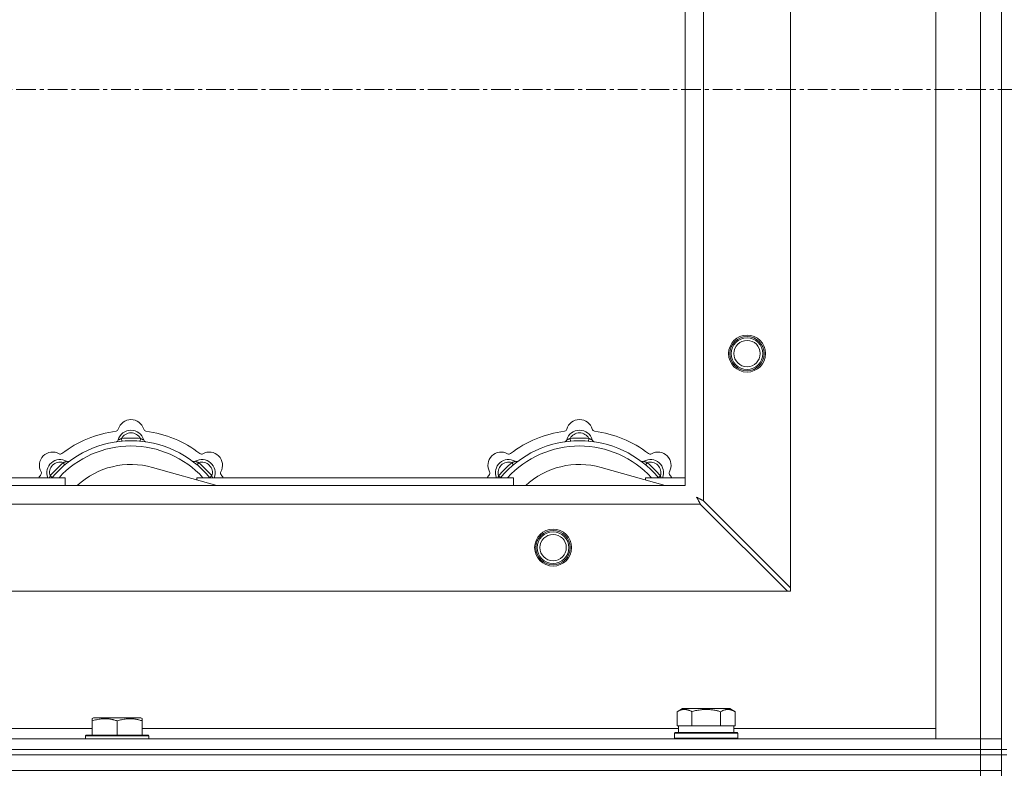
# Model space of a CAD drawing. Units: millimetres. Extents: x 0 to 45872, y -11 to 31500.
# Drawn here: x 6099 to 6472, y 24566 to 24851 of the extents above; entities that cross this region are included whole.
import ezdxf

# ---------------------------------------------------------------- set-up
doc = ezdxf.new("R2010")
doc.units = ezdxf.units.MM
doc.linetypes.add('K5LT_AXLED', pattern=[12, 7.5, -1.5, 1.5, -1.5])
doc.linetypes.add('K5LT_THIN', pattern=[0])
for name, color, linetype, true_color in [('OSI', 2, 'Continuous', 0xffff00), ('R', 1, 'Continuous', 0xff0000), ('WELDING', 7, 'Continuous', 0xffffff)]:
    doc.layers.add(name, color=color, linetype=linetype, true_color=true_color)

msp = doc.modelspace()

# ---------------------------------------------------------------- linework, layer by layer
at = {"layer": 'OSI', "color": 30, "linetype": 'K5LT_AXLED', "lineweight": 18, "true_color": 0xff8000}
msp.add_line((17277.44, 24824.93), (3719.44, 24824.93), dxfattribs=at)
at = {"layer": 'R', "color": 7, "linetype": 'K5LT_THIN', "lineweight": 18}
for p, q in [((6471.44, 25074.93), (6471.44, 24574.93)), ((6446.44, 24578.93), (6446.44, 25070.93)), ((6463.44, 24578.93), (6463.44, 25070.93)), ((6391.44, 25013.72), (6391.44, 24636.15)), ((6358.44, 24980.72), (6358.44, 24669.15)), ((6351.44, 24674.93), (6351.44, 24974.93)), ((6137.98, 24691.78), (6137.89, 24692.77)), ((6144.9, 24691.78), (6144.99, 24692.77)), ((6307.98, 24691.78), (6307.89, 24692.77)), ((6314.9, 24691.78), (6314.99, 24692.77)), ((6116.42, 24682.85), (6115.78, 24683.61)), ((6166.46, 24682.85), (6167.1, 24683.61)), ((6286.42, 24682.85), (6285.78, 24683.61)), ((6336.46, 24682.85), (6337.1, 24683.61)), ((6111.53, 24677.95), (6110.76, 24678.59)), ((6173.93, 24674.93), (6149.59, 24681.8)), ((6171.36, 24677.95), (6172.13, 24678.59)), ((6281.53, 24677.95), (6280.76, 24678.59)), ((6343.93, 24674.93), (6319.59, 24681.8)), ((6341.36, 24677.95), (6342.13, 24678.59)), ((5251.44, 24674.93), (6351.44, 24674.93)), ((5996.44, 24677.93), (6116.44, 24677.93)), ((6116.44, 24674.93), (6116.44, 24677.93)), ((6166.44, 24677.93), (6166.44, 24677.05)), ((6166.44, 24677.93), (6286.44, 24677.93)), ((6286.44, 24674.93), (6286.44, 24677.93)), ((6336.44, 24677.93), (6336.44, 24677.05)), ((6336.44, 24677.93), (6351.44, 24677.93)), ((6357.23, 24667.93), (5245.66, 24667.93)), ((6357.23, 24667.93), (6390.23, 24634.93)), ((6391.44, 24636.15), (6358.44, 24669.15)), ((6390.23, 24634.93), (5212.66, 24634.93)), ((6390.23, 24634.93), (6391.44, 24634.93)), ((6391.44, 24634.93), (6391.44, 24636.15)), ((6348.47, 24589.28), (6350.47, 24590.43)), ((6348.47, 24589.28), (6348.47, 24583.93)), ((6368.42, 24590.43), (6350.47, 24590.43)), ((6353.96, 24589.28), (6353.96, 24583.93)), ((6364.93, 24589.28), (6364.93, 24583.93)), ((6370.41, 24589.28), (6368.42, 24590.43)), ((6370.41, 24589.28), (6370.41, 24583.93)), ((6126.74, 24586.63), (6127.27, 24586.93)), ((6126.74, 24585.78), (6126.74, 24586.63)), ((6126.74, 24585.78), (6126.74, 24580.43)), ((6145.22, 24586.93), (6127.27, 24586.93)), ((6136.24, 24585.78), (6136.24, 24580.43)), ((6145.74, 24586.63), (6145.22, 24586.93)), ((6145.74, 24586.63), (6145.74, 24585.78)), ((6145.74, 24585.78), (6145.74, 24580.43)), ((5922.54, 24582.93), (6126.74, 24582.93)), ((6145.74, 24582.93), (6348.94, 24582.93)), ((6347.44, 24581.13), (6347.62, 24581.43)), ((6347.62, 24581.43), (6371.27, 24581.43)), ((6348.98, 24583.93), (6348.47, 24583.93)), ((6348.94, 24581.43), (6348.94, 24583.93)), ((6348.98, 24583.93), (6353.45, 24583.93)), ((6353.96, 24583.93), (6353.45, 24583.93)), ((6354.97, 24583.93), (6353.96, 24583.93)), ((6354.97, 24583.93), (6363.91, 24583.93)), ((6364.93, 24583.93), (6363.91, 24583.93)), ((6365.43, 24583.93), (6364.93, 24583.93)), ((6365.43, 24583.93), (6369.91, 24583.93)), ((6370.41, 24583.93), (6369.91, 24583.93)), ((6369.94, 24581.43), (6369.94, 24583.93)), ((6369.94, 24582.93), (6446.44, 24582.93)), ((6371.44, 24581.13), (6371.27, 24581.43)), ((5139.44, 24578.93), (6463.44, 24578.93)), ((6124.24, 24580.13), (6124.42, 24580.43)), ((6124.24, 24580.13), (6124.24, 24578.93)), ((6148.24, 24580.13), (6124.24, 24580.13)), ((6148.07, 24580.43), (6124.42, 24580.43)), ((6148.24, 24580.13), (6148.07, 24580.43)), ((6148.24, 24580.13), (6148.24, 24578.93)), ((6347.44, 24579.23), (6347.44, 24581.13)), ((6347.44, 24581.13), (6371.44, 24581.13)), ((6347.44, 24579.23), (6347.62, 24578.93)), ((6347.44, 24579.23), (6371.44, 24579.23)), ((6371.44, 24579.23), (6371.27, 24578.93)), ((6371.44, 24579.23), (6371.44, 24581.13)), ((6463.44, 24578.93), (6446.44, 24578.93)), ((6463.44, 24578.93), (6471.44, 24578.93)), ((6463.44, 24574.93), (6463.44, 24578.93)), ((6471.44, 24578.93), (6463.44, 24578.93)), ((5139.44, 24574.93), (6463.44, 24574.93)), ((5139.44, 24574.93), (6463.44, 24574.93)), ((6463.44, 24572.93), (6463.44, 24574.93)), ((6463.44, 24574.93), (6471.44, 24574.93)), ((6471.44, 24574.93), (6463.44, 24574.93)), ((6471.44, 24574.93), (6473.44, 24574.93)), ((6471.44, 24572.93), (6471.44, 24574.93)), ((5139.44, 24572.93), (6463.44, 24572.93)), ((5139.44, 24572.93), (6463.44, 24572.93)), ((6463.44, 24566.93), (6463.44, 24572.93)), ((6463.44, 24572.93), (6471.44, 24572.93)), ((6471.44, 24572.93), (6463.44, 24572.93)), ((6471.44, 24572.93), (6473.44, 24572.93)), ((6471.44, 24566.93), (6471.44, 24572.93)), ((5139.44, 24566.93), (6463.44, 24566.93)), ((5139.44, 24566.93), (6463.44, 24566.93)), ((6463.44, 24564.93), (6463.44, 24566.93)), ((6463.44, 24566.93), (6471.44, 24566.93)), ((6471.44, 24566.93), (6463.44, 24566.93)), ((6471.44, 24564.93), (6471.44, 24566.93))]:
    msp.add_line(p, q, dxfattribs=at)
for centre, radius in [((6374.94, 24724.93), 7), ((6374.94, 24724.93), 6.5), ((6374.94, 24724.93), 6), ((6374.94, 24724.93), 5), ((6301.44, 24651.43), 7), ((6301.44, 24651.43), 6.5), ((6301.44, 24651.43), 6), ((6301.44, 24651.43), 5)]:
    msp.add_circle(centre, radius, dxfattribs=at)
for centre, radius, start, end in [((6141.44, 24694.93), 5, 15.6548, 164.3452), ((6311.44, 24694.93), 5, 15.6548, 164.3452), ((6141.44, 24652.93), 43, 97.545, 127.455), ((6135.67, 24696.55), 1, 277.545, 344.3452), ((6141.44, 24690.93), 5, 15.2575, 164.7425), ((6141.44, 24690.93), 4, 27.4211, 152.5789), ((6147.22, 24696.55), 1, 195.6548, 262.455), ((6141.44, 24652.93), 43, 52.545, 82.455), ((6311.44, 24652.93), 43, 97.545, 127.455), ((6305.67, 24696.55), 1, 277.545, 344.3452), ((6311.44, 24690.93), 5, 15.2575, 164.7425), ((6311.44, 24690.93), 4, 27.4211, 152.5789), ((6317.22, 24696.55), 1, 195.6548, 262.455), ((6311.44, 24652.93), 43, 52.545, 82.455), ((6141.44, 24652.93), 39, 90, 140.1317), ((6141.44, 24652.93), 37, 90, 137.4934), ((6135.65, 24692.51), 1, 278.3207, 344.7425), ((6135.65, 24692.51), 1, 278.3207, 344.7425), ((6141.44, 24652.93), 40, 84.9075, 95.0925), ((6141.44, 24652.93), 39, 39.8683, 90), ((6141.44, 24652.93), 37, 42.5066, 90), ((6147.23, 24692.51), 1, 195.2575, 261.6793), ((6147.23, 24692.51), 1, 195.2575, 261.6793), ((6311.44, 24652.93), 39, 90, 140.1317), ((6311.44, 24652.93), 37, 90, 137.4934), ((6305.65, 24692.51), 1, 278.3207, 344.7425), ((6305.65, 24692.51), 1, 278.3207, 344.7425), ((6311.44, 24652.93), 40, 84.9075, 95.0925), ((6311.44, 24652.93), 39, 39.8683, 90), ((6311.44, 24652.93), 37, 42.5066, 90), ((6317.23, 24692.51), 1, 195.2575, 261.6793), ((6317.23, 24692.51), 1, 195.2575, 261.6793), ((6111.74, 24682.63), 5, 60.6548, 209.3452), ((6114.68, 24687.86), 1, 240.6548, 307.455), ((6168.2, 24687.86), 1, 232.545, 299.3452), ((6171.14, 24682.63), 5, 330.6548, 119.3452), ((6281.74, 24682.63), 5, 60.6548, 209.3452), ((6284.68, 24687.86), 1, 240.6548, 307.455), ((6338.2, 24687.86), 1, 232.545, 299.3452), ((6341.14, 24682.63), 5, 330.6548, 119.3452), ((6114.57, 24679.8), 5, 60.2575, 201.9632), ((6114.57, 24679.8), 4, 72.4211, 197.5789), ((6141.44, 24652.93), 40, 129.9075, 140.0925), ((6117.55, 24685.01), 1, 240.2575, 306.6793), ((6117.55, 24685.01), 1, 240.2575, 306.6793), ((6141.44, 24652.93), 30, 74.2356, 132.8334), ((6165.34, 24685.01), 1, 233.3207, 299.7425), ((6165.34, 24685.01), 1, 233.3207, 299.7425), ((6168.31, 24679.8), 5, 338.0368, 119.7425), ((6168.31, 24679.8), 4, 342.4211, 107.5789), ((6141.44, 24652.93), 40, 39.9075, 50.0925), ((6284.57, 24679.8), 5, 60.2575, 201.9632), ((6284.57, 24679.8), 4, 72.4211, 197.5789), ((6311.44, 24652.93), 40, 129.9075, 140.0925), ((6287.55, 24685.01), 1, 240.2575, 306.6793), ((6287.55, 24685.01), 1, 240.2575, 306.6793), ((6311.44, 24652.93), 30, 74.2356, 132.8334), ((6335.34, 24685.01), 1, 233.3207, 299.7425), ((6335.34, 24685.01), 1, 233.3207, 299.7425), ((6338.31, 24679.8), 5, 338.0368, 119.7425), ((6338.31, 24679.8), 4, 342.4211, 107.5789), ((6311.44, 24652.93), 40, 39.9075, 50.0925), ((6141.44, 24652.93), 43, 142.545, 144.4513), ((6106.51, 24679.69), 1, 322.545, 29.3452), ((6176.37, 24679.69), 1, 150.6548, 217.455), ((6141.44, 24652.93), 43, 35.5487, 37.455), ((6311.44, 24652.93), 43, 142.545, 144.4513), ((6276.51, 24679.69), 1, 322.545, 29.3452), ((6346.37, 24679.69), 1, 150.6548, 217.455), ((6311.44, 24652.93), 43, 35.5487, 37.455)]:
    msp.add_arc(centre, radius, start, end, dxfattribs=at)
at = {"layer": 'WELDING', "color": 7, "linetype": 'K5LT_THIN', "lineweight": 18}
for p, q in [((6110.76, 24678.59), (6110.67, 24678.36)), ((6172.13, 24678.59), (6172.21, 24678.36)), ((6280.76, 24678.59), (6280.67, 24678.36)), ((6342.13, 24678.59), (6342.21, 24678.36)), ((6110.58, 24678.14), (6110.5, 24677.93)), ((6110.67, 24678.36), (6110.58, 24678.14)), ((6172.21, 24678.36), (6172.3, 24678.14)), ((6172.3, 24678.14), (6172.39, 24677.93)), ((6280.58, 24678.14), (6280.5, 24677.93)), ((6280.67, 24678.36), (6280.58, 24678.14)), ((6342.21, 24678.36), (6342.3, 24678.14)), ((6342.3, 24678.14), (6342.39, 24677.93)), ((6355.96, 24670.48), (6355.8, 24670.57)), ((6355.8, 24670.57), (6356.09, 24670.06)), ((6356.14, 24670.38), (6355.96, 24670.48)), ((6356.09, 24670.06), (6356.1, 24670.05)), ((6356.1, 24670.05), (6356.11, 24670.02)), ((6356.11, 24670.02), (6356.13, 24669.98)), ((6356.13, 24669.98), (6356.18, 24669.89)), ((6356.23, 24670.33), (6356.14, 24670.38)), ((6356.18, 24669.89), (6356.28, 24669.71)), ((6356.27, 24670.31), (6356.23, 24670.33)), ((6356.29, 24670.3), (6356.27, 24670.31)), ((6356.28, 24669.71), (6356.38, 24669.54)), ((6356.31, 24670.29), (6356.29, 24670.3)), ((6356.47, 24670.2), (6356.31, 24670.29)), ((6356.38, 24669.54), (6356.38, 24669.52)), ((6356.38, 24669.52), (6356.39, 24669.5)), ((6356.39, 24669.5), (6356.42, 24669.45)), ((6356.42, 24669.45), (6356.47, 24669.36)), ((6356.65, 24670.1), (6356.47, 24670.2)), ((6356.47, 24669.36), (6356.57, 24669.17)), ((6356.57, 24669.17), (6356.66, 24669)), ((6356.75, 24670.05), (6356.65, 24670.1)), ((6356.66, 24669), (6356.67, 24668.99)), ((6356.67, 24668.99), (6356.68, 24668.97)), ((6356.68, 24668.97), (6356.7, 24668.92)), ((6356.7, 24668.92), (6356.76, 24668.82)), ((6356.79, 24670.02), (6356.75, 24670.05)), ((6356.76, 24668.82), (6356.86, 24668.63)), ((6356.82, 24670.01), (6356.79, 24670.02)), ((6356.83, 24670.01), (6356.82, 24670.01)), ((6356.99, 24669.92), (6356.83, 24670.01)), ((6356.86, 24668.63), (6356.94, 24668.47)), ((6356.94, 24668.47), (6356.95, 24668.45)), ((6356.95, 24668.45), (6356.97, 24668.43)), ((6356.97, 24668.43), (6356.99, 24668.38)), ((6357.18, 24669.82), (6356.99, 24669.92)), ((6356.99, 24668.38), (6357.05, 24668.28)), ((6357.05, 24668.28), (6357.14, 24668.1)), ((6357.14, 24668.1), (6357.23, 24667.93)), ((6357.27, 24669.77), (6357.18, 24669.82)), ((6357.32, 24669.74), (6357.27, 24669.77)), ((6357.35, 24669.73), (6357.32, 24669.74)), ((6357.36, 24669.72), (6357.35, 24669.73)), ((6357.5, 24669.64), (6357.36, 24669.72)), ((6357.71, 24669.54), (6357.5, 24669.64)), ((6357.81, 24669.48), (6357.71, 24669.54)), ((6357.86, 24669.46), (6357.81, 24669.48)), ((6357.88, 24669.44), (6357.86, 24669.46)), ((6357.9, 24669.44), (6357.88, 24669.44)), ((6358.03, 24669.36), (6357.9, 24669.44)), ((6358.44, 24669.15), (6358.03, 24669.36))]:
    msp.add_line(p, q, dxfattribs=at)
for points, knots in [([(6137.89, 24692.77), (6137.82, 24692.74), (6137.68, 24692.68), (6137.48, 24692.59), (6137.32, 24692.52), (6137.17, 24692.46), (6136.99, 24692.39), (6136.84, 24692.33), (6136.74, 24692.29), (6136.68, 24692.27), (6136.63, 24692.25), (6136.62, 24692.25), (6136.62, 24692.25)], [0, 0, 0, 0, 1.543644, 2.917435, 4.093018, 5.260536, 6.386781, 8.556995, 9.6064, 10.60913, 11.565185, 13, 13, 13, 13]), ([(6144.99, 24692.77), (6145.07, 24692.74), (6145.21, 24692.68), (6145.4, 24692.59), (6145.57, 24692.52), (6145.72, 24692.46), (6145.89, 24692.39), (6146.04, 24692.33), (6146.15, 24692.29), (6146.21, 24692.27), (6146.25, 24692.25), (6146.27, 24692.25), (6146.27, 24692.25)], [0, 0, 0, 0, 1.543645, 2.917436, 4.093019, 5.260537, 6.386782, 8.556995, 9.606401, 10.609131, 11.565186, 13, 13, 13, 13]), ([(6307.89, 24692.77), (6307.82, 24692.74), (6307.68, 24692.68), (6307.48, 24692.59), (6307.32, 24692.52), (6307.17, 24692.46), (6306.99, 24692.39), (6306.84, 24692.33), (6306.74, 24692.29), (6306.68, 24692.27), (6306.63, 24692.25), (6306.62, 24692.25), (6306.62, 24692.25)], [0, 0, 0, 0, 1.543644, 2.917435, 4.093018, 5.260536, 6.386781, 8.556995, 9.6064, 10.60913, 11.565185, 13, 13, 13, 13]), ([(6314.99, 24692.77), (6315.07, 24692.74), (6315.21, 24692.68), (6315.4, 24692.59), (6315.57, 24692.52), (6315.72, 24692.46), (6315.89, 24692.39), (6316.04, 24692.33), (6316.15, 24692.29), (6316.21, 24692.27), (6316.25, 24692.25), (6316.27, 24692.25), (6316.27, 24692.25)], [0, 0, 0, 0, 1.543645, 2.917436, 4.093019, 5.260537, 6.386782, 8.556995, 9.606401, 10.609131, 11.565186, 13, 13, 13, 13]), ([(6115.78, 24683.61), (6115.86, 24683.64), (6116, 24683.7), (6116.2, 24683.78), (6116.37, 24683.84), (6116.51, 24683.91), (6116.69, 24683.98), (6116.83, 24684.04), (6116.94, 24684.09), (6117, 24684.12), (6117.04, 24684.14), (6117.05, 24684.14), (6117.05, 24684.14)], [0, 0, 0, 0, 1.543645, 2.917436, 4.093019, 5.260537, 6.386782, 8.556995, 9.606401, 10.609131, 11.565186, 13, 13, 13, 13]), ([(6167.1, 24683.61), (6167.03, 24683.64), (6166.88, 24683.7), (6166.69, 24683.78), (6166.52, 24683.84), (6166.37, 24683.91), (6166.2, 24683.98), (6166.05, 24684.04), (6165.95, 24684.09), (6165.89, 24684.12), (6165.84, 24684.14), (6165.83, 24684.14), (6165.83, 24684.14)], [0, 0, 0, 0, 1.543644, 2.917435, 4.093018, 5.260536, 6.386781, 8.556995, 9.6064, 10.60913, 11.565185, 13, 13, 13, 13]), ([(6285.78, 24683.61), (6285.86, 24683.64), (6286, 24683.7), (6286.2, 24683.78), (6286.37, 24683.84), (6286.51, 24683.91), (6286.69, 24683.98), (6286.83, 24684.04), (6286.94, 24684.09), (6287, 24684.12), (6287.04, 24684.14), (6287.05, 24684.14), (6287.05, 24684.14)], [0, 0, 0, 0, 1.543645, 2.917436, 4.093019, 5.260537, 6.386782, 8.556995, 9.606401, 10.609131, 11.565186, 13, 13, 13, 13]), ([(6337.1, 24683.61), (6337.03, 24683.64), (6336.88, 24683.7), (6336.69, 24683.78), (6336.52, 24683.84), (6336.37, 24683.91), (6336.2, 24683.98), (6336.05, 24684.04), (6335.95, 24684.09), (6335.89, 24684.12), (6335.84, 24684.14), (6335.83, 24684.14), (6335.83, 24684.14)], [0, 0, 0, 0, 1.543644, 2.917435, 4.093018, 5.260536, 6.386781, 8.556995, 9.6064, 10.60913, 11.565185, 13, 13, 13, 13]), ([(6353.96, 24589.28), (6353.63, 24589.47), (6353.24, 24589.67), (6352.74, 24589.85), (6352.48, 24589.94), (6352.2, 24590.01), (6351.92, 24590.07), (6351.59, 24590.11), (6351.23, 24590.13), (6350.88, 24590.12), (6350.56, 24590.08), (6350.21, 24590.01), (6349.78, 24589.89), (6349.18, 24589.66), (6348.73, 24589.43), (6348.47, 24589.28)], [0, 0, 0, 0, 2.912728, 3.529104, 4.366059, 5.20805, 5.90491, 6.841792, 7.999747, 8.992853, 9.878966, 10.753647, 12.031595, 13.665019, 16, 16, 16, 16]), ([(6364.93, 24589.28), (6364.69, 24589.35), (6364.07, 24589.52), (6362.95, 24589.78), (6361.82, 24589.97), (6360.87, 24590.07), (6360.23, 24590.11), (6359.73, 24590.13), (6359.37, 24590.13), (6359.03, 24590.12), (6358.63, 24590.11), (6358.18, 24590.08), (6357.72, 24590.04), (6357.07, 24589.96), (6356.05, 24589.8), (6354.95, 24589.55), (6354.2, 24589.35), (6353.96, 24589.28)], [0, 0, 0, 0, 2.896048, 7.635036, 13.675312, 16.352744, 19.030177, 21.193346, 22.27493, 23.356515, 25.164905, 26.973294, 28.781684, 30.590074, 34.691771, 40.985529, 43.953237, 43.953237, 43.953237, 43.953237]), ([(6370.41, 24589.28), (6370.09, 24589.47), (6369.69, 24589.67), (6369.19, 24589.85), (6368.93, 24589.94), (6368.66, 24590.01), (6368.37, 24590.07), (6368.05, 24590.11), (6367.69, 24590.13), (6367.34, 24590.12), (6367.02, 24590.08), (6366.67, 24590.01), (6366.23, 24589.89), (6365.63, 24589.66), (6365.19, 24589.43), (6364.93, 24589.28)], [0, 0, 0, 0, 2.912728, 3.529104, 4.366059, 5.20805, 5.90491, 6.841792, 7.999747, 8.992853, 9.878966, 10.753647, 12.031595, 13.665019, 16, 16, 16, 16]), ([(6136.24, 24585.78), (6135.81, 24585.92), (6135.24, 24586.09), (6134.55, 24586.26), (6134.13, 24586.35), (6133.67, 24586.44), (6133.2, 24586.51), (6132.71, 24586.57), (6132.15, 24586.61), (6131.53, 24586.63), (6131, 24586.62), (6130.54, 24586.59), (6130.01, 24586.54), (6129.25, 24586.44), (6128.13, 24586.2), (6127.27, 24585.95), (6126.74, 24585.78)], [0, 0, 0, 0, 2.392038, 3.094773, 3.749673, 4.638938, 5.533553, 6.273967, 7.269403, 8.499731, 9.554906, 10.026159, 10.962726, 12.336972, 14.092661, 17, 17, 17, 17]), ([(6145.74, 24585.78), (6145.31, 24585.92), (6144.74, 24586.09), (6144.05, 24586.26), (6143.63, 24586.35), (6143.17, 24586.44), (6142.7, 24586.51), (6142.21, 24586.57), (6141.65, 24586.61), (6141.03, 24586.63), (6140.5, 24586.62), (6140.04, 24586.59), (6139.51, 24586.54), (6138.75, 24586.44), (6137.63, 24586.2), (6136.77, 24585.95), (6136.24, 24585.78)], [0, 0, 0, 0, 2.392038, 3.094773, 3.749673, 4.638938, 5.533553, 6.273967, 7.269403, 8.499731, 9.554906, 10.026159, 10.962726, 12.336972, 14.092661, 17, 17, 17, 17])]:
    msp.add_open_spline(points, degree=3, knots=knots, dxfattribs=at)

doc.saveas('drawing.dxf')
